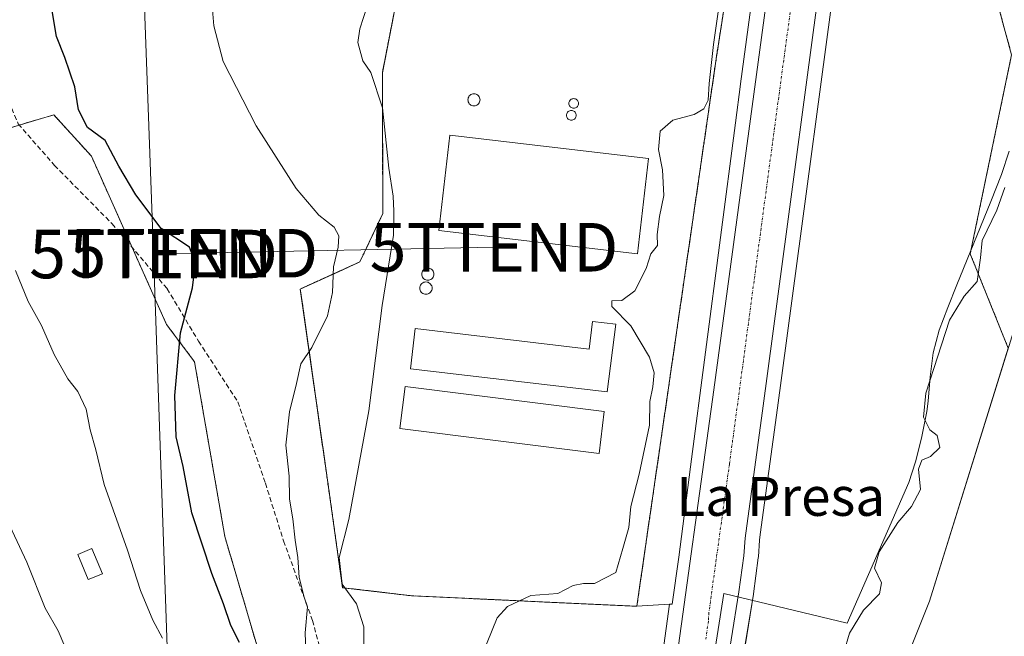
# Model space of a CAD drawing. Units: metres. Extents: x 638380 to 641844, y 4718247 to 4720629.
# Drawn here: x 641106 to 641309, y 4718798 to 4718925 of the extents above; entities that cross this region are included whole.
import ezdxf
from ezdxf.enums import TextEntityAlignment as Align

# ---------------------------------------------------------------- set-up
doc = ezdxf.new("R2010")
doc.units = ezdxf.units.M
doc.header["$MEASUREMENT"] = 0
for name, pattern in [('TRAZO_Y_PUNTO', [1, 0.5, -0.25, 0, -0.25]), ('TRAZOS', [0.75, 0.5, -0.25]), ('TRAZOSX2', [1.5, 1, -0.5])]:
    doc.linetypes.add(name, pattern=pattern)
doc.layers.get('0').update_dxf_attribs({"lineweight": 5})
for name, color, linetype, lineweight in [('Agrupación de edificios', 2, 'TRAZOSX2', 0), ('Agrupación de edificios CxS', 19, 'Continuous', 0), ('Arbolado forestal', 92, 'TRAZOS', 0), ('Arbolado forestal CxS', 92, 'Continuous', 0), ('Carretera de calzada única', 19, 'Continuous', 13), ('Carretera de calzada única Cxs', 19, 'Continuous', 13), ('Carretera de calzada única eje', 19, 'TRAZO_Y_PUNTO', 0), ('Corriente natural Cxs', 5, 'Continuous', 13), ('Corriente natural superficial', 5, 'Continuous', 13), ('Curva de nivel maestra', 36, 'Continuous', 30), ('Curva de nivel normal', 36, 'Continuous', 0), ('Edificación industrial', 135, 'Continuous', 13), ('Edificación industrial Cxs', 135, 'Continuous', 13), ('Edificación ligera', 1, 'Continuous', 0), ('Edificación ligera Cxs', 1, 'Continuous', 0), ('Espacio natural protegido', 2, 'Continuous', 13), ('Espacio natural protegido CxS', 2, 'Continuous', 0), ('Matorral', 135, 'Continuous', 0), ('Matorral CxS', 135, 'Continuous', 0), ('Núcleo urbano', 19, 'Continuous', 0), ('Núcleo urbano CxS', 19, 'Continuous', 0), ('Pastizal CxS', 92, 'Continuous', 0), ('Senda', 19, 'TRAZOSX2', 0), ('Silo', 1, 'Continuous', 0), ('Silo Cxs', 1, 'Continuous', 0), ('Suelo desnudo', 252, 'Continuous', 0), ('Suelo desnudo CxS', 43, 'Continuous', 0), ('Tendido', 6, 'Continuous', 0), ('Texto cartográfico', 19, 'Continuous', 0), ('Torre de tendido puntual', 7, 'Continuous', 0), ('Valla', 19, 'TRAZOS', 0)]:
    doc.layers.add(name, color=color, linetype=linetype, lineweight=lineweight)
doc.styles.add('Arial', font='txt', dxfattribs={"height": 0.2})

# ---------------------------------------------------------------- blocks, each defined once
blk = doc.blocks.new('*U165')
at = {"layer": 'Suelo desnudo CxS', "color": 43, "linetype": 'Continuous', "lineweight": 0}
blk.add_polyline3d([(641284.34, 4718782.67, 402.98), (641293.26, 4718804.98, 402.94), (641309.46, 4718857.06, 402.82)], dxfattribs=at)
blk = doc.blocks.new('*U166')
at = {"layer": 'Núcleo urbano CxS', "color": 19, "linetype": 'Continuous', "lineweight": 0}
for points in [[(641294.44, 4719144.05, 408.78), (641296.26, 4719131.92, 409.3), (641296.28, 4719131.65, 409.3), (641296.82, 4719122.6, 409.34), (641296.83, 4719122.4, 409.34), (641296.66, 4719111.14, 409.28), (641296.66, 4719111.04, 409.28), (641296.03, 4719098.56, 409.06), (641296.01, 4719098.36, 409.06), (641293.48, 4719076.74, 408.88), (641286.13, 4719023.41, 408.35), (641281.27, 4718988.21, 407.87), (641276.84, 4718956.1, 407.59), (641261.95, 4718844.8, 406.7), (641258.4, 4718818.69, 406.34), (641258.25, 4718817.57, 406.34), (641258.02, 4718814.1, 406.34), (641258, 4718813.9, 406.35), (641257, 4718806.49, 406.12), (641256.99, 4718806.41, 406.11), (641254.93, 4718793.67, 406.36)], [(641237.45, 4718787.84, 407.17), (641239.72, 4718804.33, 407.62), (641240.29, 4718804.38, 407.57), (641241.65, 4718814.01, 407.43), (641244.08, 4718832.68, 407.73), (641253.31, 4718903.5, 408.24), (641254.35, 4718911.48, 408.26), (641254.35, 4718911.48, 408.26), (641254.35, 4718911.49, 408.26), (641254.36, 4718911.51, 408.26), (641265.18, 4718991.77, 408.4)]]:
    blk.add_polyline3d(points, dxfattribs=at)
blk = doc.blocks.new('*U168')
at = {"layer": 'Corriente natural Cxs', "color": 5, "linetype": 'Continuous', "lineweight": 13}
blk.add_polyline3d([(641284.34, 4718782.67, 402.98), (641293.26, 4718804.98, 402.94), (641315.48, 4718876.41, 402.69)], dxfattribs=at)
blk = doc.blocks.new('*U217')
at = {"layer": 'Curva de nivel normal', "color": 36, "linetype": 'Continuous', "lineweight": 0}
blk.add_polyline3d([(641135.37, 4718797.34, 430), (641133.4, 4718801.04, 430), (641130.86, 4718807.17, 430), (641128.16, 4718815.47, 430), (641123.36, 4718829, 430), (641121.62, 4718836.14, 430), (641120.47, 4718840.28, 430), (641119.64, 4718844.49, 430), (641117.96, 4718848.17, 430), (641115.89, 4718850.8, 430), (641113.04, 4718855.76, 430), (641110.43, 4718861.73, 430), (641107.71, 4718866.72, 430), (641105.13, 4718873.06, 430)], dxfattribs=at)
blk = doc.blocks.new('5TTEND')
blk.add_text('5TTEND', height=10).set_placement((0, 0), align=Align.MIDDLE_CENTER)

msp = doc.modelspace()

# ---------------------------------------------------------------- linework, layer by layer
at = {"layer": 'Agrupación de edificios', "color": 2, "linetype": 'TRAZOSX2', "lineweight": 0}
for points in [[(641261.48, 4718994.82, 407.97), (641249.33, 4718916.68, 409.4), (641233, 4718803.92, 408.33)], [(641233, 4718803.92, 408.33), (641186.62, 4718806.09, 411.31), (641172.44, 4718807.76, 414.89), (641169.32, 4718829.9, 417.52), (641163.73, 4718869.27, 421.15), (641175.98, 4718874.85, 418.13), (641180.71, 4718884.8, 416), (641180.62, 4718913.81, 414.57), (641183.12, 4718926.58, 413.57), (641187.94, 4718930.47, 413.07), (641191.71, 4718931.6, 412.45), (641204.46, 4718931.15, 411.65)]]:
    msp.add_polyline3d(points, dxfattribs=at)
at = {"layer": 'Agrupación de edificios CxS', "color": 19, "linetype": 'Continuous', "lineweight": 0}
msp.add_polyline3d([(641261.48, 4718994.82, 407.97), (641249.33, 4718916.68, 409.4), (641233, 4718803.92, 408.33), (641186.62, 4718806.09, 411.31), (641172.44, 4718807.76, 414.89), (641169.32, 4718829.9, 417.52), (641163.73, 4718869.27, 421.15), (641175.98, 4718874.85, 418.13), (641180.71, 4718884.8, 416), (641180.62, 4718913.81, 414.57), (641183.12, 4718926.58, 413.57), (641187.94, 4718930.47, 413.07), (641191.71, 4718931.6, 412.45), (641204.46, 4718931.15, 411.65), (641207.45, 4718931.05, 411.6), (641210.51, 4718930.94, 411.56), (641212.89, 4718930.86, 411.38), (641231.3, 4718999.22, 411.2), (641261.48, 4718994.82, 407.97)], close=True, dxfattribs=at)
at = {"layer": 'Arbolado forestal', "color": 92, "linetype": 'TRAZOS', "lineweight": 0}
for points in [[(641309.46, 4718857.06, 402.82), (641301.63, 4718876.52, 405.09), (641310.14, 4718917.5, 405.18), (641305.5, 4718934.52, 405.09), (641299.31, 4718938.38, 406.8), (641298.54, 4718965.45, 406.07), (641299.14, 4718975.26, 406.05), (641296.12, 4718980.16, 406.85), (641290.47, 4718985.81, 406.73), (641292.06, 4718990.9, 406.61), (641292.48, 4718992.27, 407.13), (641298.49, 4718992.27, 406.34), (641299.52, 4718992.27, 405.89), (641303.08, 4719024.5, 405.64), (641304.73, 4719045.1, 406.09), (641315.55, 4719045.88, 404.28)], [(641051.17, 4718930.65, 436.79), (641051.94, 4718911.32, 437.24), (641048.85, 4718905.9, 438.49), (641050.4, 4718891.98, 439.06), (641051.94, 4718885.8, 439.22), (641061.22, 4718887.34, 437.59), (641065.86, 4718887.34, 436.2), (641082.86, 4718898.94, 431.18), (641099.87, 4718901.26, 428.69), (641105.89, 4718903.04, 428.06), (641109.74, 4718904.17, 427.88), (641113.01, 4718905.13, 427.06), (641120.74, 4718896.62, 426.05), (641129.13, 4718877.82, 426.71), (641136.2, 4718861.96, 425.37), (641141.96, 4718854.28, 423.99), (641148.2, 4718818.29, 423.47), (641164.99, 4718761.18, 421.54)]]:
    msp.add_polyline3d(points, dxfattribs=at)
at = {"layer": 'Arbolado forestal CxS', "color": 92, "linetype": 'Continuous', "lineweight": 0}
for points in [[(641309.46, 4718857.06, 402.82), (641301.63, 4718876.52, 405.09), (641310.14, 4718917.5, 405.18), (641305.5, 4718934.52, 405.09), (641299.32, 4718938.38, 406.8), (641298.54, 4718965.45, 406.07), (641299.14, 4718975.26, 406.05), (641296.13, 4718980.16, 406.85), (641290.48, 4718985.81, 406.73), (641292.48, 4718992.27, 407.13), (641299.52, 4718992.27, 405.89), (641303.08, 4719024.5, 405.64), (641304.73, 4719045.1, 406.09), (641315.55, 4719045.88, 404.28)], [(640999.9, 4718989.55, 448.36), (641003.24, 4718987.88, 447.27), (641011.75, 4718982.46, 444.68), (641026.44, 4718986.33, 440.45), (641046.53, 4718962.36, 436.35), (641043.44, 4718953.85, 437.98), (641043.44, 4718939.93, 438.47), (641051.17, 4718930.65, 436.79), (641051.94, 4718911.32, 437.24), (641048.85, 4718905.9, 438.49), (641050.4, 4718891.98, 439.06), (641051.94, 4718885.8, 439.22), (641061.22, 4718887.34, 437.59), (641065.86, 4718887.34, 436.2), (641082.86, 4718898.94, 431.18), (641099.87, 4718901.26, 428.69), (641109.74, 4718904.17, 427.88), (641113.01, 4718905.13, 427.06), (641120.74, 4718896.62, 426.05), (641136.2, 4718861.96, 425.37), (641141.96, 4718854.28, 423.99), (641148.2, 4718818.29, 423.47), (641164.99, 4718761.18, 421.54)]]:
    msp.add_polyline3d(points, dxfattribs=at)
at = {"layer": 'Carretera de calzada única', "color": 19, "linetype": 'Continuous', "lineweight": 13}
for points in [[(641240.42, 4718787.43, 407.41), (641248.84, 4718848.48, 407.9), (641265.88, 4718974.38, 408.54), (641270.21, 4719005.51, 408.59), (641270.32, 4719008.25, 408.55), (641277.9, 4719062.57, 409), (641283.03, 4719103.48, 409.25), (641283.15, 4719111.07, 409.25), (641283.07, 4719124.19, 409.29), (641282.46, 4719130.73, 409.35), (641279.55, 4719146.01, 409.39)], [(641282.59, 4719019.72, 408.28), (641273.87, 4718956.5, 408.01), (641258.98, 4718845.2, 407.2), (641255.27, 4718817.96, 406.73), (641255.03, 4718814.3, 406.79), (641254.03, 4718806.89, 406.79), (641250.83, 4718787.15, 406.57)]]:
    msp.add_polyline3d(points, dxfattribs=at)
at = {"layer": 'Carretera de calzada única Cxs', "color": 19, "linetype": 'Continuous', "lineweight": 13}
for points in [[(641289.35, 4719151.91, 409.05), (641291.47, 4719143.6, 409.05), (641293.29, 4719131.47, 409.54), (641293.83, 4719122.42, 409.51), (641293.66, 4719111.19, 409.42), (641293.03, 4719098.71, 409.17), (641290.5, 4719077.12, 408.93), (641283.16, 4719023.82, 408.41), (641273.87, 4718956.5, 408.01), (641258.98, 4718845.2, 407.2), (641255.27, 4718817.96, 406.73), (641255.03, 4718814.3, 406.79), (641254.03, 4718806.89, 406.79), (641250.83, 4718787.15, 406.57)], [(641240.42, 4718787.43, 407.41), (641248.84, 4718848.48, 407.9), (641265.88, 4718974.38, 408.54), (641270.21, 4719005.51, 408.59), (641270.32, 4719008.25, 408.55), (641277.9, 4719062.57, 409), (641283.03, 4719103.48, 409.25), (641283.15, 4719111.07, 409.25), (641283.07, 4719124.19, 409.29), (641282.46, 4719130.73, 409.35), (641279.55, 4719146.01, 409.39)]]:
    msp.add_polyline3d(points, dxfattribs=at)
at = {"layer": 'Carretera de calzada única eje', "color": 19, "linetype": 'TRAZO_Y_PUNTO', "lineweight": 0}
msp.add_polyline3d([(641285.51, 4719144.8, 409.7), (641286.97, 4719137.16, 409.68), (641287.88, 4719131.1, 409.64), (641288.18, 4719127.83, 409.6), (641288.45, 4719123.3, 409.57), (641288.49, 4719116.74, 409.51), (641288.34, 4719107.33, 409.44), (641288.03, 4719101.09, 409.38), (641286.76, 4719090.3, 409.31), (641284.2, 4719069.84, 409.08), (641280.53, 4719043.19, 408.83), (641276.74, 4719016.03, 408.7), (641276.68, 4719014.66, 408.69), (641272.04, 4718981, 408.56), (641269.88, 4718965.44, 408.54), (641261.35, 4718902.49, 408.34), (641253.91, 4718846.84, 407.84), (641252.06, 4718833.22, 407.84), (641247.84, 4718802.69, 407.47), (641247.72, 4718800.86, 407.42), (641247.22, 4718797.16, 407.43)], dxfattribs=at)
at = {"layer": 'Corriente natural superficial', "color": 5, "linetype": 'Continuous', "lineweight": 13}
msp.add_polyline3d([(641284.34, 4718782.67, 402.98), (641293.26, 4718804.98, 402.94), (641315.48, 4718876.41, 402.69)], dxfattribs=at)
at = {"layer": 'Curva de nivel maestra', "color": 36, "linetype": 'Continuous', "lineweight": 30}
msp.add_polyline3d([(641151.25, 4718796.44, 425), (641149.42, 4718799.94, 425), (641147.93, 4718804.44, 425), (641145.51, 4718810.7, 425), (641141.42, 4718823.19, 425), (641139.64, 4718832.7, 425), (641138.16, 4718838.84, 425), (641137.88, 4718847.36, 425), (641139.06, 4718860.24, 425), (641141.56, 4718869.49, 425), (641142.13, 4718874.67, 425), (641140.89, 4718877.87, 425), (641135.07, 4718881.71, 425), (641129.87, 4718888.67, 425), (641126.41, 4718894.57, 425), (641123.54, 4718899.85, 425), (641119.93, 4718902.52, 425), (641118.06, 4718906.19, 425), (641117.31, 4718910.91, 425), (641115.28, 4718916.95, 425), (641113.52, 4718921.28, 425), (641112.3, 4718928.64, 425)], dxfattribs=at)
at = {"layer": 'Curva de nivel normal', "color": 36, "linetype": 'Continuous', "lineweight": 0}
for points in [[(641115.29, 4718795.63, 435), (641113.89, 4718798.86, 435), (641111.24, 4718803.54, 435), (641107.47, 4718813, 435), (641104.4, 4718819.46, 435), (641102.08, 4718823.34, 435), (641098.66, 4718830.48, 435), (641095.6, 4718835.58, 435), (641094.22, 4718838.6, 435), (641092.42, 4718843.02, 435), (641088.08, 4718856.44, 435), (641083.87, 4718864.24, 435), (641080.79, 4718869.41, 435), (641078.81, 4718872.29, 435), (641076.35, 4718876.7, 435), (641073.52, 4718881.01, 435), (641070.51, 4718886.86, 435), (641067.36, 4718891.67, 435), (641065.28, 4718897.25, 435), (641063.35, 4718906.34, 435), (641061.58, 4718910.47, 435), (641060.35, 4718915.18, 435), (641059.28, 4718924.54, 435), (641057.12, 4718936.74, 435)], [(641145.56, 4718927.6, 420), (641145.96, 4718923.48, 420), (641147.85, 4718916.12, 420), (641154.64, 4718902.89, 420), (641162.9, 4718889.96, 420), (641167.54, 4718884.46, 420), (641170.7, 4718882.01, 420), (641171.64, 4718880.24, 420), (641171.51, 4718877.87, 420), (641170.58, 4718873.84, 420), (641170.38, 4718868.57, 420), (641169.34, 4718863.77, 420), (641166.11, 4718857.24, 420), (641163.83, 4718853.84, 420), (641162.94, 4718849.84, 420), (641161.48, 4718843.98, 420), (641160.78, 4718837.12, 420), (641161.45, 4718830.75, 420), (641161.52, 4718826.02, 420), (641162.22, 4718821.96, 420), (641162.67, 4718817.53, 420), (641163.23, 4718813.97, 420), (641163.5, 4718809.84, 420), (641164.51, 4718805.81, 420), (641165.22, 4718803.83, 420), (641164.73, 4718798.47, 420), (641165.31, 4718784.03, 420)], [(641177.48, 4718927.52, 415), (641175.97, 4718922.86, 415), (641175.56, 4718920.07, 415), (641176.63, 4718916.26, 415), (641178.28, 4718913.88, 415), (641180.65, 4718906.6, 415), (641181.98, 4718894.17, 415), (641182.86, 4718888.38, 415), (641182.96, 4718885.33, 415), (641182.93, 4718880.39, 415), (641180.55, 4718865.84, 415), (641177.82, 4718844.18, 415), (641173.73, 4718821.78, 415), (641171.73, 4718813.96, 415), (641172.32, 4718808.45, 415), (641175.28, 4718804.42, 415), (641176.79, 4718799.72, 415), (641176.8, 4718788.09, 415)], [(641249.9, 4718927.33, 410), (641248.8, 4718919.63, 410), (641247.88, 4718911.58, 410), (641247.69, 4718908.19, 410), (641246.81, 4718906.35, 410), (641244.81, 4718905.22, 410), (641240.38, 4718904.02, 410), (641237.78, 4718901.79, 410), (641237.46, 4718897.98, 410), (641238.26, 4718893.79, 410), (641238.58, 4718888.5, 410), (641237.68, 4718884.17, 410), (641237.22, 4718880.5, 410), (641237.27, 4718878.26, 410), (641235.89, 4718876.52, 410), (641234.95, 4718873.5, 410), (641232.58, 4718868.87, 410), (641229.94, 4718866.89, 410), (641227.84, 4718866.84, 410), (641227.88, 4718865.7, 410), (641231.76, 4718861.7, 410), (641235.59, 4718855.22, 410), (641236.56, 4718851.99, 410), (641236.32, 4718849.13, 410), (641235.66, 4718846.1, 410), (641235.58, 4718841.24, 410), (641233.51, 4718831.17, 410), (641231.76, 4718824.48, 410), (641231.34, 4718820.17, 410), (641230.15, 4718815.85, 410), (641228.66, 4718810.9, 410), (641224.32, 4718808.62, 410), (641222, 4718808.63, 410), (641219.88, 4718808.18, 410), (641216.77, 4718806.53, 410), (641211.16, 4718806.14, 410), (641206.4, 4718803.86, 410), (641204.23, 4718801.54, 410), (641200.26, 4718791.73, 410)], [(641275.58, 4718794.42, 405), (641276.76, 4718798.42, 405), (641279.67, 4718803.1, 405), (641282.92, 4718806.46, 405), (641283.37, 4718808.76, 405), (641281.94, 4718811.8, 405), (641282.86, 4718815.15, 405), (641286.7, 4718821.17, 405), (641289.52, 4718824.5, 405), (641291.37, 4718828, 405), (641291, 4718832.17, 405), (641291.67, 4718834.05, 405), (641293.44, 4718834.77, 405), (641295.37, 4718836.66, 405), (641294.8, 4718839.1, 405), (641293.32, 4718840.29, 405), (641292.02, 4718842.85, 405), (641292.5, 4718847.85, 405), (641297.39, 4718862.84, 405), (641300.4, 4718867.81, 405), (641303.07, 4718870.8, 405), (641303.72, 4718875.71, 405), (641304.06, 4718879.23, 405), (641307.08, 4718885.5, 405), (641308.72, 4718890.17, 405)]]:
    msp.add_polyline3d(points, dxfattribs=at)
at = {"layer": 'Edificación industrial', "color": 135, "linetype": 'Continuous', "lineweight": 13}
for points in [[(641235.43, 4718896.15, 415.94), (641233.14, 4718876.52, 414.52), (641192.23, 4718881.3, 410.62), (641194.51, 4718900.92, 414.87), (641235.43, 4718896.15, 415.94)], [(641228.65, 4718862.04, 413.04), (641226.9, 4718848.06, 412.75), (641186.39, 4718852.83, 415.35), (641187.37, 4718861.13, 413.94), (641223.19, 4718856.9, 414.45), (641223.85, 4718862.6, 413.06), (641228.65, 4718862.04, 413.04)], [(641226.31, 4718844.05, 414.31), (641225.23, 4718835.4, 411.58), (641184.24, 4718840.54, 414.59), (641185.33, 4718849.18, 417.7), (641226.31, 4718844.05, 414.31)]]:
    msp.add_polyline3d(points, dxfattribs=at)
at = {"layer": 'Edificación industrial Cxs', "color": 135, "linetype": 'Continuous', "lineweight": 13}
for points in [[(641235.43, 4718896.15, 415.94), (641233.14, 4718876.52, 414.52), (641192.23, 4718881.3, 410.62), (641194.51, 4718900.92, 414.87), (641235.43, 4718896.15, 415.94)], [(641228.65, 4718862.04, 413.04), (641226.9, 4718848.06, 412.75), (641186.39, 4718852.83, 415.35), (641187.37, 4718861.13, 413.94), (641223.19, 4718856.9, 414.45), (641223.85, 4718862.6, 413.06), (641228.65, 4718862.04, 413.04)], [(641226.31, 4718844.05, 414.31), (641225.23, 4718835.4, 411.58), (641184.24, 4718840.54, 414.59), (641185.33, 4718849.18, 417.7), (641226.31, 4718844.05, 414.31)]]:
    msp.add_polyline3d(points, close=True, dxfattribs=at)
at = {"layer": 'Edificación ligera', "color": 1, "linetype": 'Continuous', "lineweight": 0}
msp.add_polyline3d([(641123.03, 4718810.63, 431.12), (641120.1, 4718809.41, 433.78), (641117.92, 4718814.61, 433.86), (641120.85, 4718815.84, 432.07), (641123.03, 4718810.63, 431.12)], dxfattribs=at)
at = {"layer": 'Edificación ligera Cxs', "color": 1, "linetype": 'Continuous', "lineweight": 0}
msp.add_polyline3d([(641123.03, 4718810.63, 431.12), (641120.1, 4718809.41, 433.78), (641117.92, 4718814.61, 433.86), (641120.85, 4718815.84, 432.07), (641123.03, 4718810.63, 431.12)], close=True, dxfattribs=at)
at = {"layer": 'Espacio natural protegido', "color": 2, "linetype": 'Continuous', "lineweight": 13}
msp.add_polyline3d([(641236.07, 4718712.37, 407.45), (641250.88, 4718806.56, 407.43), (641276.3, 4718800.45, 404.94), (641289.01, 4718829.45, 405.06), (641290.37, 4718833.71, 405.03), (641291.59, 4718838.56, 405.23), (641292.69, 4718844.02, 404.84), (641292.99, 4718846.18, 404.95), (641293.37, 4718851.17, 405.12), (641294, 4718856.13, 405.1), (641295.23, 4718860.78, 405.09), (641297.01, 4718865.48, 405.41), (641298.9, 4718870.1, 405.51), (641305.9, 4718887.28, 405.24), (641308.06, 4718892.83, 405.05), (641309.65, 4718897.65, 404.79)], dxfattribs=at)
at = {"layer": 'Espacio natural protegido CxS', "color": 2, "linetype": 'Continuous', "lineweight": 0}
msp.add_polyline3d([(641236.07, 4718712.37, 407.45), (641250.88, 4718806.56, 407.43), (641276.3, 4718800.45, 404.94), (641289.01, 4718829.45, 405.06), (641290.37, 4718833.71, 405.03), (641291.59, 4718838.56, 405.23), (641292.69, 4718844.02, 404.84), (641292.99, 4718846.18, 404.95), (641293.37, 4718851.17, 405.12), (641294, 4718856.13, 405.1), (641295.23, 4718860.78, 405.09), (641297.01, 4718865.48, 405.41), (641298.9, 4718870.1, 405.51), (641305.9, 4718887.28, 405.24), (641308.06, 4718892.83, 405.05), (641309.65, 4718897.65, 404.79)], dxfattribs=at)
msp.add_polyline3d([(641236.07, 4718712.37, 407.45), (641250.88, 4718806.56, 407.43), (641276.3, 4718800.45, 404.94), (641289.01, 4718829.45, 405.06), (641290.37, 4718833.71, 405.03), (641291.59, 4718838.56, 405.23), (641292.69, 4718844.02, 404.84), (641292.99, 4718846.18, 404.95), (641293.37, 4718851.17, 405.12), (641294, 4718856.13, 405.1), (641295.23, 4718860.78, 405.09), (641297.01, 4718865.48, 405.41), (641298.9, 4718870.1, 405.51), (641305.9, 4718887.28, 405.24), (641308.06, 4718892.83, 405.05), (641309.65, 4718897.65, 404.79)], dxfattribs=at)
at = {"layer": 'Matorral', "color": 135, "linetype": 'Continuous', "lineweight": 0}
for points in [[(641051.17, 4718930.65, 436.79), (641051.94, 4718911.32, 437.24), (641048.85, 4718905.9, 438.49), (641050.4, 4718891.98, 439.06), (641051.94, 4718885.8, 439.22), (641061.22, 4718887.34, 437.59), (641065.86, 4718887.34, 436.2), (641082.86, 4718898.94, 431.18), (641099.87, 4718901.26, 428.69), (641105.89, 4718903.04, 428.06), (641109.74, 4718904.17, 427.88), (641113.01, 4718905.13, 427.06), (641120.74, 4718896.62, 426.05), (641129.13, 4718877.82, 426.71), (641136.2, 4718861.96, 425.37), (641141.96, 4718854.28, 423.99), (641148.2, 4718818.29, 423.47), (641164.99, 4718761.18, 421.54)], [(641182.97, 4718925.83, 413.59), (641180.62, 4718913.81, 414.57), (641180.71, 4718884.8, 416), (641180.27, 4718883.88, 416.25), (641176.88, 4718876.74, 417.82), (641175.98, 4718874.85, 418.13), (641172.48, 4718873.25, 419.2), (641163.73, 4718869.27, 421.15), (641164.1, 4718866.63, 420.98), (641169.32, 4718829.9, 417.52), (641172.44, 4718807.76, 414.89), (641179.41, 4718806.94, 412.14), (641186.62, 4718806.09, 411.31), (641228.3, 4718804.14, 408.82), (641233, 4718803.92, 408.33)], [(641239.72, 4718804.33, 407.62), (641237.45, 4718787.84, 407.17), (641233.38, 4718758.71, 407.35), (641229.24, 4718731.56, 407.7), (641223.52, 4718695.71, 408), (641217.68, 4718658.28, 408.13), (641217.66, 4718658.17, 408.12), (641216.99, 4718652.37, 407.56), (641216.95, 4718652.13, 407.56), (641216.94, 4718652.01, 407.56), (641215.87, 4718642.85, 407.88), (641215.84, 4718642.45, 407.9), (641215.83, 4718642.41, 407.9), (641215.83, 4718642.33, 407.9), (641215.54, 4718639.83, 408.01), (641215.52, 4718639.62, 408.02), (641215.52, 4718639.58, 408.02)], [(641233, 4718803.92, 408.33), (641239.72, 4718804.33, 407.62)]]:
    msp.add_polyline3d(points, dxfattribs=at)
at = {"layer": 'Matorral CxS', "color": 135, "linetype": 'Continuous', "lineweight": 0}
for points in [[(641164.99, 4718761.18, 421.54), (641148.2, 4718818.29, 423.47), (641141.96, 4718854.28, 423.99), (641136.2, 4718861.96, 425.37), (641120.74, 4718896.62, 426.05), (641113.01, 4718905.13, 427.06), (641109.74, 4718904.17, 427.88), (641099.87, 4718901.26, 428.69), (641082.86, 4718898.94, 431.18), (641065.86, 4718887.34, 436.2), (641061.22, 4718887.34, 437.59), (641051.94, 4718885.8, 439.22), (641050.4, 4718891.98, 439.06), (641048.85, 4718905.9, 438.49), (641051.94, 4718911.32, 437.24), (641051.17, 4718930.65, 436.79), (641043.44, 4718939.93, 438.47), (641043.44, 4718953.85, 437.98), (641046.53, 4718962.36, 436.35), (641026.44, 4718986.33, 440.45), (641011.75, 4718982.46, 444.68), (641003.24, 4718987.88, 447.27), (640999.9, 4718989.55, 448.36)], [(641182.97, 4718925.83, 413.59), (641180.62, 4718913.81, 414.57), (641180.71, 4718884.8, 416), (641180.27, 4718883.88, 416.25), (641176.88, 4718876.74, 417.82), (641175.98, 4718874.85, 418.13), (641172.48, 4718873.25, 419.2), (641163.73, 4718869.27, 421.15), (641164.11, 4718866.63, 420.98), (641169.32, 4718829.9, 417.52), (641172.44, 4718807.76, 414.89), (641179.41, 4718806.94, 412.14), (641186.62, 4718806.09, 411.31), (641228.3, 4718804.14, 408.82), (641233, 4718803.92, 408.33), (641239.72, 4718804.33, 407.62), (641237.45, 4718787.84, 407.17)]]:
    msp.add_polyline3d(points, dxfattribs=at)
at = {"layer": 'Núcleo urbano', "color": 19, "linetype": 'Continuous', "lineweight": 0}
for points in [[(641254.92, 4718793.67, 406.36), (641256.99, 4718806.41, 406.11), (641257, 4718806.49, 406.12), (641258, 4718813.9, 406.35), (641258.02, 4718814.1, 406.34), (641258.25, 4718817.57, 406.34), (641258.4, 4718818.69, 406.34), (641261.95, 4718844.8, 406.7), (641276.84, 4718956.1, 407.59), (641281.27, 4718988.21, 407.87), (641281.81, 4718992.06, 407.86), (641286.13, 4719023.41, 408.35), (641293.48, 4719076.74, 408.88), (641296.01, 4719098.36, 409.06), (641296.03, 4719098.56, 409.06), (641296.66, 4719111.04, 409.28), (641296.66, 4719111.15, 409.28), (641296.83, 4719122.4, 409.34), (641296.82, 4719122.6, 409.34), (641296.28, 4719131.65, 409.3), (641296.26, 4719131.92, 409.3), (641294.44, 4719144.05, 408.78)], [(641239.72, 4718804.33, 407.62), (641240.28, 4718804.38, 407.57), (641241.65, 4718814.01, 407.43), (641244.08, 4718832.68, 407.73), (641253.31, 4718903.5, 408.24), (641254.35, 4718911.48, 408.26), (641254.35, 4718911.48, 408.26), (641254.35, 4718911.49, 408.26), (641254.35, 4718911.51, 408.26), (641265.18, 4718991.77, 408.4), (641265.32, 4718992.82, 408.41)], [(641239.72, 4718804.33, 407.62), (641240.28, 4718804.38, 407.57), (641241.65, 4718814.01, 407.43), (641244.08, 4718832.68, 407.73), (641253.31, 4718903.5, 408.24), (641254.35, 4718911.48, 408.26), (641254.35, 4718911.48, 408.26), (641254.35, 4718911.49, 408.26), (641254.35, 4718911.51, 408.26), (641265.18, 4718991.77, 408.4), (641265.32, 4718992.82, 408.41)], [(641182.97, 4718925.83, 413.59), (641180.62, 4718913.81, 414.57), (641180.71, 4718884.8, 416), (641180.27, 4718883.88, 416.25), (641176.88, 4718876.74, 417.82), (641175.98, 4718874.85, 418.13), (641172.48, 4718873.25, 419.2), (641163.73, 4718869.27, 421.15), (641164.1, 4718866.63, 420.98), (641169.32, 4718829.9, 417.52), (641172.44, 4718807.76, 414.89), (641179.41, 4718806.94, 412.14), (641186.62, 4718806.09, 411.31), (641228.3, 4718804.14, 408.82), (641233, 4718803.92, 408.33)], [(641239.72, 4718804.33, 407.62), (641237.45, 4718787.84, 407.17), (641233.38, 4718758.71, 407.35), (641229.24, 4718731.56, 407.7), (641223.52, 4718695.71, 408), (641217.68, 4718658.28, 408.13), (641217.66, 4718658.17, 408.12), (641216.99, 4718652.37, 407.56), (641216.95, 4718652.13, 407.56), (641216.94, 4718652.01, 407.56), (641215.87, 4718642.85, 407.88), (641215.84, 4718642.45, 407.9), (641215.83, 4718642.41, 407.9), (641215.83, 4718642.33, 407.9), (641215.54, 4718639.83, 408.01), (641215.52, 4718639.62, 408.02), (641215.52, 4718639.58, 408.02)], [(641233, 4718803.92, 408.33), (641239.72, 4718804.33, 407.62)]]:
    msp.add_polyline3d(points, dxfattribs=at)
at = {"layer": 'Núcleo urbano CxS', "color": 19, "linetype": 'Continuous', "lineweight": 0}
msp.add_polyline3d([(641265.18, 4718991.77, 408.4), (641254.35, 4718911.51, 408.26), (641254.35, 4718911.49, 408.26), (641254.35, 4718911.48, 408.26), (641254.35, 4718911.48, 408.26), (641253.31, 4718903.5, 408.24), (641244.08, 4718832.68, 407.73), (641241.65, 4718814.01, 407.43), (641240.29, 4718804.38, 407.57), (641239.72, 4718804.33, 407.62), (641233, 4718803.92, 408.33), (641228.3, 4718804.14, 408.82), (641186.62, 4718806.09, 411.31), (641179.41, 4718806.94, 412.14), (641172.44, 4718807.76, 414.89), (641169.32, 4718829.9, 417.52), (641164.11, 4718866.63, 420.98), (641163.73, 4718869.27, 421.15), (641172.48, 4718873.25, 419.2), (641175.98, 4718874.85, 418.13), (641176.88, 4718876.74, 417.82), (641180.27, 4718883.88, 416.25), (641180.71, 4718884.8, 416), (641180.62, 4718913.81, 414.57), (641182.97, 4718925.83, 413.59)], dxfattribs=at)
at = {"layer": 'Pastizal CxS', "color": 92, "linetype": 'Continuous', "lineweight": 0}
for points in [[(641254.92, 4718793.67, 406.36), (641256.99, 4718806.41, 406.11), (641257, 4718806.49, 406.12), (641258, 4718813.9, 406.35), (641258.02, 4718814.1, 406.34), (641258.25, 4718817.57, 406.34), (641258.4, 4718818.69, 406.34), (641261.95, 4718844.8, 406.7), (641276.84, 4718956.1, 407.59), (641281.27, 4718988.21, 407.87), (641281.81, 4718992.06, 407.86), (641286.13, 4719023.41, 408.35), (641293.48, 4719076.74, 408.88), (641296.01, 4719098.36, 409.06), (641296.03, 4719098.56, 409.06), (641296.66, 4719111.04, 409.28), (641296.66, 4719111.15, 409.28), (641296.83, 4719122.4, 409.34), (641296.82, 4719122.6, 409.34), (641296.28, 4719131.65, 409.3), (641296.26, 4719131.92, 409.3), (641294.44, 4719144.05, 408.78)], [(641254.93, 4718793.67, 406.36), (641256.99, 4718806.41, 406.11), (641257, 4718806.49, 406.12), (641258, 4718813.9, 406.35), (641258.02, 4718814.1, 406.34), (641258.25, 4718817.57, 406.34), (641258.4, 4718818.69, 406.34), (641261.95, 4718844.8, 406.7), (641276.84, 4718956.1, 407.59), (641281.27, 4718988.21, 407.87), (641286.13, 4719023.41, 408.35), (641293.48, 4719076.74, 408.88), (641296.01, 4719098.36, 409.06), (641296.03, 4719098.56, 409.06), (641296.66, 4719111.04, 409.28), (641296.66, 4719111.14, 409.28), (641296.83, 4719122.4, 409.34), (641296.82, 4719122.6, 409.34), (641296.28, 4719131.65, 409.3), (641296.26, 4719131.92, 409.3), (641294.44, 4719144.05, 408.78)], [(641315.55, 4719045.88, 404.28), (641304.73, 4719045.1, 406.09), (641303.08, 4719024.5, 405.64), (641299.52, 4718992.27, 405.89), (641292.48, 4718992.27, 407.13), (641290.48, 4718985.81, 406.73), (641296.13, 4718980.16, 406.85), (641299.14, 4718975.26, 406.05), (641298.54, 4718965.45, 406.07), (641299.32, 4718938.38, 406.8), (641305.5, 4718934.52, 405.09), (641310.14, 4718917.5, 405.18), (641301.63, 4718876.52, 405.09), (641309.46, 4718857.06, 402.82), (641293.26, 4718804.98, 402.94), (641284.34, 4718782.67, 402.98)], [(641309.46, 4718857.06, 402.82), (641301.63, 4718876.52, 405.09), (641310.14, 4718917.5, 405.18), (641305.5, 4718934.52, 405.09), (641299.31, 4718938.38, 406.8), (641298.54, 4718965.45, 406.07), (641299.14, 4718975.26, 406.05), (641296.12, 4718980.16, 406.85), (641290.47, 4718985.81, 406.73), (641292.06, 4718990.9, 406.61), (641292.48, 4718992.27, 407.13), (641298.49, 4718992.27, 406.34), (641299.52, 4718992.27, 405.89), (641303.08, 4719024.5, 405.64), (641304.73, 4719045.1, 406.09), (641315.55, 4719045.88, 404.28)], [(641309.46, 4718857.06, 402.82), (641293.26, 4718804.98, 402.94), (641284.34, 4718782.67, 402.98), (641272.99, 4718752.26, 403), (641270.48, 4718745.25, 402.63), (641269.01, 4718741.15, 402.49), (641264.79, 4718727.35, 402.15), (641262.74, 4718720.62, 402.43), (641261.88, 4718716.22, 402.3), (641252.23, 4718666.95, 402.27), (641249.23, 4718657.1, 402.01), (641245.18, 4718640.08, 402.93), (641243.8, 4718630.95, 402.65)]]:
    msp.add_polyline3d(points, dxfattribs=at)
at = {"layer": 'Senda', "color": 19, "linetype": 'TRAZOSX2', "lineweight": 0}
msp.add_polyline3d([(641096.19, 4718937.02, 428.77), (641103.14, 4718909.2, 428.22), (641105.68, 4718903.28, 428.08), (641113.14, 4718894.72, 427.61), (641124.99, 4718882.71, 426.82), (641136.32, 4718869.33, 425.73), (641142.78, 4718858.52, 423.93), (641150.88, 4718846.01, 422.47), (641156.55, 4718829.27, 421.64), (641160.28, 4718817.4, 420.66), (641166.24, 4718801.02, 419.54), (641169.24, 4718789.85, 418.27)], dxfattribs=at)
at = {"layer": 'Silo', "color": 1, "linetype": 'Continuous', "lineweight": 0}
for points in [[(641199.69, 4718906.99, 419.8), (641199.48, 4718906.97, 419.78), (641199.26, 4718906.99, 419.76), (641199.05, 4718907.05, 419.73), (641198.85, 4718907.14, 419.72), (641198.67, 4718907.26, 419.7), (641198.52, 4718907.42, 419.7), (641198.39, 4718907.6, 419.7), (641198.3, 4718907.79, 419.71), (641198.25, 4718908, 419.71), (641198.23, 4718908.22, 418.94), (641198.25, 4718908.44, 418.16), (641198.3, 4718908.65, 417.41), (641198.39, 4718908.85, 416.7), (641198.52, 4718909.02, 416.05), (641198.67, 4718909.18, 415.48), (641198.85, 4718909.3, 415.01), (641199.05, 4718909.39, 414.66), (641199.26, 4718909.45, 414.43), (641199.48, 4718909.47, 414.33), (641199.69, 4718909.45, 414.37), (641199.9, 4718909.39, 414.55), (641200.1, 4718909.3, 414.74), (641200.28, 4718909.18, 414.9), (641200.43, 4718909.02, 415.1), (641200.56, 4718908.85, 415.35), (641200.65, 4718908.65, 415.64), (641200.71, 4718908.44, 416), (641200.73, 4718908.22, 416.46), (641200.71, 4718908, 417.04), (641200.65, 4718907.79, 417.47), (641200.56, 4718907.6, 417.96), (641200.43, 4718907.42, 418.49), (641200.28, 4718907.26, 419.02), (641200.1, 4718907.14, 419.54), (641199.9, 4718907.05, 419.81), (641199.69, 4718906.99, 419.8)], [(641220.19, 4718906.5, 417.56), (641220.01, 4718906.49, 418.12), (641219.84, 4718906.5, 417.92), (641219.67, 4718906.55, 417.66), (641219.51, 4718906.62, 417.37), (641219.37, 4718906.72, 417.05), (641219.25, 4718906.84, 416.7), (641219.15, 4718906.99, 416.34), (641219.07, 4718907.14, 415.97), (641219.03, 4718907.31, 415.64), (641219.01, 4718907.49, 415.35), (641219.03, 4718907.66, 415.16), (641219.07, 4718907.83, 415.08), (641219.15, 4718907.99, 415.13), (641219.25, 4718908.13, 415.4), (641219.37, 4718908.25, 415.75), (641219.51, 4718908.35, 416.17), (641219.67, 4718908.43, 416.64), (641219.84, 4718908.47, 417.17), (641220.01, 4718908.49, 417.66), (641220.19, 4718908.47, 417.23), (641220.35, 4718908.43, 416.85), (641220.51, 4718908.35, 416.53), (641220.65, 4718908.25, 416.27), (641220.78, 4718908.13, 416.09), (641220.88, 4718907.99, 415.96), (641220.95, 4718907.83, 415.7), (641221, 4718907.66, 415.5), (641221.01, 4718907.49, 415.37), (641221, 4718907.31, 415.33), (641220.95, 4718907.14, 415.37), (641220.88, 4718906.99, 415.52), (641220.78, 4718906.84, 415.76), (641220.65, 4718906.72, 416.1), (641220.51, 4718906.62, 416.53), (641220.35, 4718906.55, 417.02), (641220.19, 4718906.5, 417.56)], [(641219.7, 4718904.06, 419.03), (641219.52, 4718904.04, 419), (641219.35, 4718904.06, 418.95), (641219.18, 4718904.1, 418.87), (641219.02, 4718904.18, 418.78), (641218.88, 4718904.28, 418.66), (641218.76, 4718904.4, 418.52), (641218.66, 4718904.54, 418.37), (641218.58, 4718904.7, 418.21), (641218.54, 4718904.87, 418.05), (641218.52, 4718905.04, 417.89), (641218.54, 4718905.22, 417.75), (641218.58, 4718905.38, 417.63), (641218.66, 4718905.54, 417.54), (641218.76, 4718905.68, 417.49), (641218.88, 4718905.81, 417.48), (641219.02, 4718905.91, 417.5), (641219.18, 4718905.98, 417.57), (641219.35, 4718906.03, 417.65), (641219.52, 4718906.04, 417.78), (641219.7, 4718906.03, 417.92), (641219.86, 4718905.98, 418.07), (641220.02, 4718905.91, 418.13), (641220.17, 4718905.81, 417.7), (641220.29, 4718905.68, 417.39), (641220.39, 4718905.54, 417.2), (641220.46, 4718905.38, 417.12), (641220.51, 4718905.22, 417.15), (641220.52, 4718905.04, 417.29), (641220.51, 4718904.87, 417.5), (641220.46, 4718904.7, 417.76), (641220.39, 4718904.54, 418.07), (641220.29, 4718904.4, 418.38), (641220.17, 4718904.28, 418.7), (641220.02, 4718904.18, 419.01), (641219.86, 4718904.1, 419.05), (641219.7, 4718904.06, 419.03)], [(641190.2, 4718871.1, 416.96), (641189.98, 4718871.08, 417.61), (641189.76, 4718871.1, 417.58), (641189.55, 4718871.16, 417.55), (641189.36, 4718871.25, 417.53), (641189.18, 4718871.37, 417.51), (641189.02, 4718871.53, 417.49), (641188.9, 4718871.71, 417.48), (641188.81, 4718871.9, 417.48), (641188.75, 4718872.11, 417.1), (641188.73, 4718872.33, 416.39), (641188.75, 4718872.55, 415.69), (641188.81, 4718872.76, 415), (641188.9, 4718872.96, 414.37), (641189.02, 4718873.13, 413.8), (641189.18, 4718873.29, 413.31), (641189.36, 4718873.41, 412.92), (641189.55, 4718873.5, 412.64), (641189.76, 4718873.56, 412.48), (641189.98, 4718873.58, 412.44), (641190.2, 4718873.56, 412.36), (641190.41, 4718873.5, 412.35), (641190.6, 4718873.41, 412.39), (641190.78, 4718873.29, 412.46), (641190.94, 4718873.13, 412.54), (641191.06, 4718872.96, 412.63), (641191.15, 4718872.76, 412.73), (641191.21, 4718872.55, 412.88), (641191.23, 4718872.33, 413.1), (641191.21, 4718872.11, 413.43), (641191.15, 4718871.9, 413.76), (641191.06, 4718871.71, 414.08), (641190.94, 4718871.53, 414.5), (641190.78, 4718871.37, 415.01), (641190.6, 4718871.25, 415.61), (641190.41, 4718871.16, 416.26), (641190.2, 4718871.1, 416.96)], [(641189.81, 4718868.2, 417.63), (641189.58, 4718868.18, 417.64), (641189.36, 4718868.2, 417.65), (641189.15, 4718868.25, 417.66), (641188.95, 4718868.35, 417.66), (641188.76, 4718868.48, 417.64), (641188.61, 4718868.63, 417.62), (641188.48, 4718868.82, 417.58), (641188.38, 4718869.02, 417.54), (641188.33, 4718869.23, 417.49), (641188.31, 4718869.45, 417.44), (641188.33, 4718869.68, 417.39), (641188.38, 4718869.89, 417.36), (641188.48, 4718870.09, 417.35), (641188.61, 4718870.27, 417.38), (641188.76, 4718870.43, 417.41), (641188.95, 4718870.56, 417.45), (641189.15, 4718870.65, 417.48), (641189.36, 4718870.71, 417.51), (641189.58, 4718870.73, 417.55), (641189.81, 4718870.71, 417.58), (641190.02, 4718870.65, 417.54), (641190.22, 4718870.56, 416.87), (641190.4, 4718870.43, 416.28), (641190.56, 4718870.27, 415.76), (641190.69, 4718870.09, 415.34), (641190.78, 4718869.89, 415.04), (641190.84, 4718869.68, 414.85), (641190.86, 4718869.45, 414.78), (641190.84, 4718869.23, 414.84), (641190.78, 4718869.02, 415.03), (641190.69, 4718868.82, 415.34), (641190.56, 4718868.63, 415.76), (641190.4, 4718868.48, 416.28), (641190.22, 4718868.35, 416.88), (641190.02, 4718868.25, 417.55), (641189.81, 4718868.2, 417.63)]]:
    msp.add_polyline3d(points, dxfattribs=at)
at = {"layer": 'Silo Cxs', "color": 1, "linetype": 'Continuous', "lineweight": 0}
for points in [[(641199.69, 4718906.99, 419.8), (641199.48, 4718906.97, 419.78), (641199.26, 4718906.99, 419.76), (641199.05, 4718907.05, 419.73), (641198.85, 4718907.14, 419.72), (641198.67, 4718907.26, 419.7), (641198.52, 4718907.42, 419.7), (641198.39, 4718907.6, 419.7), (641198.3, 4718907.79, 419.71), (641198.25, 4718908, 419.71), (641198.23, 4718908.22, 418.93), (641198.25, 4718908.44, 418.16), (641198.3, 4718908.65, 417.41), (641198.39, 4718908.85, 416.7), (641198.52, 4718909.02, 416.05), (641198.67, 4718909.18, 415.48), (641198.85, 4718909.3, 415.01), (641199.05, 4718909.39, 414.66), (641199.26, 4718909.45, 414.42), (641199.48, 4718909.47, 414.33), (641199.69, 4718909.45, 414.37), (641199.9, 4718909.39, 414.55), (641200.1, 4718909.3, 414.74), (641200.28, 4718909.18, 414.9), (641200.43, 4718909.02, 415.1), (641200.56, 4718908.85, 415.35), (641200.65, 4718908.65, 415.64), (641200.71, 4718908.44, 416), (641200.73, 4718908.22, 416.46), (641200.71, 4718908, 417.04), (641200.65, 4718907.79, 417.47), (641200.56, 4718907.6, 417.96), (641200.43, 4718907.42, 418.49), (641200.28, 4718907.26, 419.02), (641200.1, 4718907.14, 419.54), (641199.9, 4718907.05, 419.81), (641199.69, 4718906.99, 419.8)], [(641220.19, 4718906.5, 417.56), (641220.01, 4718906.49, 418.12), (641219.84, 4718906.5, 417.92), (641219.67, 4718906.55, 417.66), (641219.51, 4718906.62, 417.37), (641219.37, 4718906.72, 417.05), (641219.25, 4718906.84, 416.7), (641219.15, 4718906.99, 416.34), (641219.07, 4718907.14, 415.97), (641219.03, 4718907.31, 415.64), (641219.01, 4718907.49, 415.35), (641219.03, 4718907.66, 415.16), (641219.07, 4718907.83, 415.08), (641219.15, 4718907.99, 415.13), (641219.25, 4718908.13, 415.4), (641219.37, 4718908.25, 415.75), (641219.51, 4718908.35, 416.17), (641219.67, 4718908.43, 416.64), (641219.84, 4718908.47, 417.17), (641220.01, 4718908.49, 417.66), (641220.19, 4718908.47, 417.23), (641220.35, 4718908.43, 416.85), (641220.51, 4718908.35, 416.53), (641220.65, 4718908.25, 416.27), (641220.78, 4718908.13, 416.09), (641220.88, 4718907.99, 415.96), (641220.95, 4718907.83, 415.7), (641221, 4718907.66, 415.5), (641221.01, 4718907.49, 415.37), (641221, 4718907.31, 415.33), (641220.95, 4718907.14, 415.38), (641220.88, 4718906.99, 415.52), (641220.78, 4718906.84, 415.76), (641220.65, 4718906.72, 416.1), (641220.51, 4718906.62, 416.53), (641220.35, 4718906.55, 417.02), (641220.19, 4718906.5, 417.56)], [(641219.7, 4718904.06, 419.03), (641219.52, 4718904.04, 419), (641219.35, 4718904.06, 418.95), (641219.18, 4718904.1, 418.87), (641219.02, 4718904.18, 418.78), (641218.88, 4718904.28, 418.66), (641218.76, 4718904.4, 418.52), (641218.66, 4718904.54, 418.37), (641218.58, 4718904.7, 418.21), (641218.54, 4718904.87, 418.05), (641218.52, 4718905.04, 417.89), (641218.54, 4718905.22, 417.75), (641218.58, 4718905.38, 417.63), (641218.66, 4718905.54, 417.54), (641218.76, 4718905.68, 417.49), (641218.88, 4718905.81, 417.48), (641219.02, 4718905.91, 417.5), (641219.18, 4718905.98, 417.57), (641219.35, 4718906.03, 417.65), (641219.52, 4718906.04, 417.78), (641219.7, 4718906.03, 417.92), (641219.86, 4718905.98, 418.07), (641220.02, 4718905.91, 418.13), (641220.17, 4718905.81, 417.7), (641220.29, 4718905.68, 417.39), (641220.39, 4718905.54, 417.2), (641220.46, 4718905.38, 417.12), (641220.51, 4718905.22, 417.15), (641220.52, 4718905.04, 417.29), (641220.51, 4718904.87, 417.5), (641220.46, 4718904.7, 417.76), (641220.39, 4718904.54, 418.07), (641220.29, 4718904.4, 418.38), (641220.17, 4718904.28, 418.7), (641220.02, 4718904.18, 419.01), (641219.86, 4718904.1, 419.05), (641219.7, 4718904.06, 419.03)], [(641190.2, 4718871.1, 416.96), (641189.98, 4718871.08, 417.61), (641189.76, 4718871.1, 417.58), (641189.55, 4718871.16, 417.55), (641189.36, 4718871.25, 417.53), (641189.18, 4718871.37, 417.51), (641189.02, 4718871.53, 417.49), (641188.9, 4718871.71, 417.48), (641188.81, 4718871.9, 417.48), (641188.75, 4718872.11, 417.1), (641188.73, 4718872.33, 416.39), (641188.75, 4718872.55, 415.69), (641188.81, 4718872.76, 415), (641188.9, 4718872.96, 414.37), (641189.02, 4718873.13, 413.8), (641189.18, 4718873.29, 413.31), (641189.36, 4718873.41, 412.92), (641189.55, 4718873.5, 412.64), (641189.76, 4718873.56, 412.48), (641189.98, 4718873.58, 412.44), (641190.2, 4718873.56, 412.36), (641190.41, 4718873.5, 412.35), (641190.6, 4718873.41, 412.39), (641190.78, 4718873.29, 412.46), (641190.94, 4718873.13, 412.54), (641191.06, 4718872.96, 412.63), (641191.15, 4718872.76, 412.73), (641191.21, 4718872.55, 412.88), (641191.23, 4718872.33, 413.1), (641191.21, 4718872.11, 413.43), (641191.15, 4718871.9, 413.76), (641191.06, 4718871.71, 414.08), (641190.94, 4718871.53, 414.5), (641190.78, 4718871.37, 415.01), (641190.6, 4718871.25, 415.61), (641190.41, 4718871.16, 416.26), (641190.2, 4718871.1, 416.96)], [(641189.81, 4718868.2, 417.63), (641189.58, 4718868.18, 417.64), (641189.36, 4718868.2, 417.65), (641189.15, 4718868.25, 417.66), (641188.95, 4718868.35, 417.66), (641188.76, 4718868.48, 417.64), (641188.61, 4718868.63, 417.62), (641188.48, 4718868.82, 417.58), (641188.38, 4718869.02, 417.54), (641188.33, 4718869.23, 417.49), (641188.31, 4718869.45, 417.44), (641188.33, 4718869.68, 417.39), (641188.38, 4718869.89, 417.36), (641188.48, 4718870.09, 417.35), (641188.61, 4718870.27, 417.38), (641188.76, 4718870.43, 417.41), (641188.95, 4718870.56, 417.45), (641189.15, 4718870.65, 417.48), (641189.36, 4718870.71, 417.51), (641189.58, 4718870.73, 417.55), (641189.81, 4718870.71, 417.58), (641190.02, 4718870.65, 417.54), (641190.22, 4718870.56, 416.87), (641190.4, 4718870.43, 416.28), (641190.56, 4718870.27, 415.76), (641190.69, 4718870.09, 415.34), (641190.78, 4718869.89, 415.04), (641190.84, 4718869.68, 414.85), (641190.86, 4718869.45, 414.78), (641190.84, 4718869.23, 414.84), (641190.78, 4718869.02, 415.03), (641190.69, 4718868.82, 415.34), (641190.56, 4718868.63, 415.76), (641190.4, 4718868.48, 416.28), (641190.22, 4718868.35, 416.88), (641190.02, 4718868.25, 417.55), (641189.81, 4718868.2, 417.63)]]:
    msp.add_polyline3d(points, close=True, dxfattribs=at)
at = {"layer": 'Suelo desnudo', "color": 252, "linetype": 'Continuous', "lineweight": 0}
msp.add_polyline3d([(641309.46, 4718857.06, 402.82), (641293.26, 4718804.98, 402.94), (641284.34, 4718782.67, 402.98), (641272.99, 4718752.26, 403), (641270.48, 4718745.25, 402.63), (641269.01, 4718741.15, 402.49), (641264.79, 4718727.35, 402.15), (641262.74, 4718720.62, 402.43), (641261.88, 4718716.22, 402.3), (641252.23, 4718666.95, 402.27), (641249.23, 4718657.1, 402.01), (641245.18, 4718640.08, 402.93), (641243.8, 4718630.95, 402.65)], dxfattribs=at)
at = {"layer": 'Tendido', "color": 6, "linetype": 'Continuous', "lineweight": 0}
for points in [[(641133.53, 4718876.48, 426.01), (641126.54, 4719068.39, 427.28), (641118.11, 4719300.65, 442.13), (641132.64, 4719433.24, 426.74)], [(641133.53, 4718876.48, 426.01), (641141.83, 4718876.64, 424.79), (641203.61, 4718877.87, 410.45)], [(641202.53, 4718302.61, 464.58), (641146.26, 4718508.93, 467.4), (641140.57, 4718673.11, 444.04), (641133.53, 4718876.48, 426.01)]]:
    msp.add_polyline3d(points, dxfattribs=at)
at = {"layer": 'Valla', "color": 19, "linetype": 'TRAZOS', "lineweight": 0}
msp.add_polyline3d([(641233, 4718803.92, 413.79), (641249.33, 4718916.68, 414.66), (641261.48, 4718994.82, 411.33), (641231.3, 4718999.22, 414.44), (641212.89, 4718930.86, 415.07), (641191.71, 4718931.6, 417.77), (641187.94, 4718930.47, 416.92), (641183.12, 4718926.58, 418.05), (641180.62, 4718913.81, 418.78), (641180.71, 4718884.8, 420.48), (641175.98, 4718874.85, 420.78), (641163.73, 4718869.27, 424.63), (641169.32, 4718829.9, 420.15), (641172.44, 4718807.76, 418.34), (641186.62, 4718806.09, 415.72), (641233, 4718803.92, 413.79)], dxfattribs=at)

# ---------------------------------------------------------------- block references
at = {"layer": 'Corriente natural Cxs', "color": 5, "linetype": 'Continuous', "lineweight": 13}
msp.add_blockref('*U168', (0, 0), dxfattribs=at)
at = {"layer": 'Curva de nivel normal', "color": 36, "linetype": 'Continuous', "lineweight": 0}
msp.add_blockref('*U217', (0, 0), dxfattribs=at)
at = {"layer": 'Núcleo urbano CxS', "color": 19, "linetype": 'Continuous', "lineweight": 0}
msp.add_blockref('*U166', (0, 0), dxfattribs=at)
at = {"layer": 'Suelo desnudo CxS', "color": 43, "linetype": 'Continuous', "lineweight": 0}
msp.add_blockref('*U165', (0, 0), dxfattribs=at)
at = {"layer": 'Torre de tendido puntual', "linetype": 'Continuous', "lineweight": 0}
for p in [(641141.83, 4718876.64, 424.96), (641203.61, 4718877.87, 410.38), (641133.53, 4718876.48, 426.56)]:
    msp.add_blockref('5TTEND', p, dxfattribs=at)

# ---------------------------------------------------------------- texts
at = {"layer": 'Texto cartográfico', "color": 19, "linetype": 'Continuous', "lineweight": 0, "style": 'Arial'}
msp.add_text('La Presa', height=8, dxfattribs=at).set_placement((641262.63, 4718826.55), align=Align.MIDDLE_CENTER)

doc.saveas('drawing.dxf')
